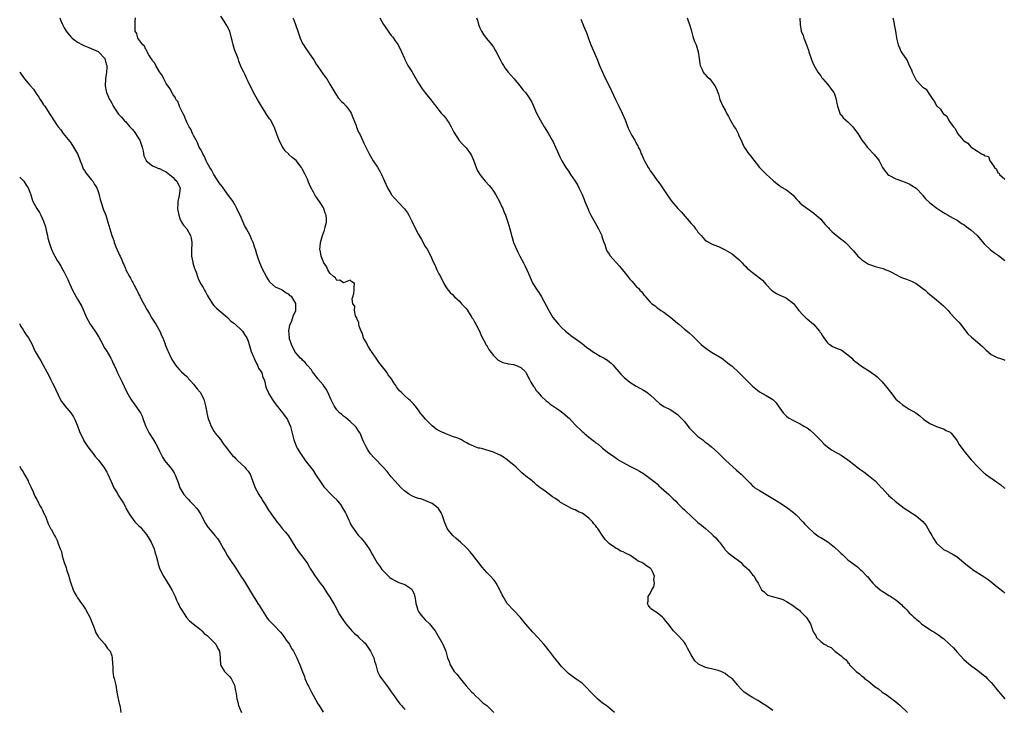
# Model space of a CAD drawing. Units: inches. Extents: x 2610000 to 2613000, y 1509000 to 1512000.
# Drawn here: x 2610000 to 2610289, y 1510114 to 1510316 of the extents above; entities that cross this region are included whole.
import ezdxf

# ---------------------------------------------------------------- set-up
doc = ezdxf.new("R2010")
doc.units = ezdxf.units.IN
doc.header["$MEASUREMENT"] = 0
doc.layers.add('LD26101509_10ft', color=81, linetype='Continuous')

msp = doc.modelspace()

# ---------------------------------------------------------------- linework, layer by layer
at = {"layer": 'LD26101509_10ft'}
for points, elevation in [([(2610011.77, 1510317), (2610012.05, 1510316.05), (2610012.51, 1510315), (2610013, 1510313.99), (2610013.6, 1510313), (2610015, 1510311.4), (2610015.21, 1510311.21), (2610015.41, 1510311), (2610017, 1510309.86), (2610018.45, 1510309), (2610018.82, 1510308.82), (2610020.25, 1510308.25), (2610021, 1510308), (2610021.67, 1510307.67), (2610023, 1510307.1), (2610023.12, 1510307), (2610025, 1510305), (2610025.4, 1510303.4), (2610025.6, 1510303), (2610025.6, 1510302.4), (2610025.48, 1510301), (2610025.17, 1510299), (2610025.09, 1510297), (2610025.39, 1510295.39), (2610025.48, 1510295), (2610025.85, 1510294.15), (2610026.38, 1510293), (2610026.63, 1510292.63), (2610027, 1510291.9), (2610027.33, 1510291.33), (2610027.47, 1510291), (2610028.76, 1510289), (2610029, 1510288.71), (2610029.82, 1510287.82), (2610030.75, 1510286.75), (2610031, 1510286.51), (2610032.34, 1510285), (2610032.63, 1510284.63), (2610033, 1510284.24), (2610033.55, 1510283.55), (2610033.96, 1510283), (2610035, 1510281.45), (2610035.25, 1510281), (2610035.9, 1510279), (2610036.2, 1510277.8), (2610036.45, 1510276.45), (2610037.06, 1510275.06), (2610037.11, 1510275), (2610039, 1510273.5), (2610040.12, 1510273), (2610040.75, 1510272.75), (2610041, 1510272.71), (2610042.1, 1510272.1), (2610043, 1510271.71), (2610043.99, 1510271), (2610045, 1510270.06), (2610045.52, 1510269.52), (2610046.12, 1510269), (2610046.36, 1510268.36), (2610047.04, 1510267), (2610046.76, 1510264.76), (2610046.35, 1510263), (2610046.39, 1510262.39), (2610046.34, 1510261), (2610046.41, 1510260.41), (2610046.67, 1510259), (2610047, 1510258.07), (2610047.48, 1510257), (2610048.04, 1510256.04), (2610049, 1510255), (2610050.13, 1510253), (2610050.26, 1510252.26), (2610050.53, 1510251), (2610050.47, 1510250.47), (2610050.41, 1510249), (2610050.36, 1510248.36), (2610050.39, 1510247), (2610050.79, 1510245.21), (2610050.82, 1510245), (2610051.33, 1510243.33), (2610051.47, 1510243), (2610051.75, 1510242.25), (2610052.14, 1510241), (2610052.38, 1510240.38), (2610053, 1510238.95), (2610053.78, 1510237.78), (2610054.2, 1510237), (2610054.53, 1510236.53), (2610055, 1510235.56), (2610055.3, 1510235), (2610056.61, 1510233), (2610057, 1510232.52), (2610057.72, 1510231.72), (2610058.54, 1510231), (2610059, 1510230.61), (2610061, 1510229.01), (2610061.94, 1510227.94), (2610063, 1510227.21), (2610063.09, 1510227.09), (2610063.23, 1510227), (2610065, 1510225.38), (2610065.38, 1510225), (2610065.96, 1510223.96), (2610066.65, 1510223), (2610067, 1510222.06), (2610067.29, 1510221), (2610067.95, 1510219), (2610068.63, 1510217.37), (2610068.77, 1510217), (2610068.82, 1510216.82), (2610069, 1510216.57), (2610069.45, 1510215.45), (2610069.73, 1510215), (2610070.1, 1510214.1), (2610070.88, 1510213), (2610071, 1510212.69), (2610071.38, 1510211.38), (2610071.6, 1510211), (2610071.89, 1510210.11), (2610072.12, 1510209), (2610072.31, 1510208.31), (2610072.85, 1510207), (2610073, 1510206.72), (2610074.03, 1510205), (2610074.42, 1510204.42), (2610075.28, 1510203.28), (2610077.14, 1510201), (2610077.93, 1510199.93), (2610078.52, 1510199), (2610078.69, 1510198.69), (2610079.42, 1510197), (2610079.76, 1510195.76), (2610079.95, 1510195), (2610080.41, 1510193), (2610080.59, 1510192.59), (2610081.18, 1510191), (2610081.38, 1510190.62), (2610082.36, 1510189), (2610082.66, 1510188.66), (2610083, 1510188.13), (2610083.47, 1510187.47), (2610083.75, 1510187), (2610085.28, 1510185), (2610086.06, 1510184.06), (2610086.83, 1510182.83), (2610087, 1510182.54), (2610088.41, 1510180.41), (2610089, 1510179.57), (2610089.25, 1510179.25), (2610089.48, 1510179), (2610091.38, 1510177), (2610092.21, 1510176.21), (2610093, 1510175.39), (2610093.18, 1510175.18), (2610093.3, 1510175), (2610094.07, 1510174.07), (2610094.85, 1510172.85), (2610095.57, 1510171.57), (2610095.86, 1510171), (2610096.59, 1510169.41), (2610096.83, 1510168.83), (2610097, 1510168.49), (2610097.54, 1510167.54), (2610097.91, 1510167), (2610099, 1510165.47), (2610099.4, 1510165), (2610100.16, 1510164.16), (2610101.12, 1510163), (2610102.71, 1510160.71), (2610103.44, 1510159.44), (2610103.66, 1510159), (2610104.89, 1510156.89), (2610105.73, 1510155.73), (2610106.28, 1510155), (2610107, 1510154.17), (2610108.2, 1510153), (2610108.63, 1510152.63), (2610109, 1510152.34), (2610109.84, 1510151.84), (2610111.19, 1510151.19), (2610111.79, 1510151), (2610113, 1510150.55), (2610114.41, 1510149.59), (2610115, 1510149.22), (2610115.19, 1510149), (2610115.69, 1510147.69), (2610115.92, 1510147), (2610116.1, 1510145.9), (2610116.22, 1510145), (2610116.38, 1510144.38), (2610116.8, 1510143), (2610117, 1510142.66), (2610117.7, 1510141.7), (2610118.25, 1510141), (2610119, 1510140.16), (2610120.19, 1510139), (2610121, 1510138.05), (2610121.85, 1510137), (2610122.3, 1510136.3), (2610124.11, 1510133), (2610124.39, 1510132.39), (2610124.98, 1510131), (2610125.53, 1510129), (2610125.96, 1510127.96), (2610126.27, 1510127), (2610127.51, 1510125), (2610128.21, 1510124.21), (2610129.18, 1510123), (2610131, 1510120.86), (2610132.69, 1510119), (2610133, 1510118.62), (2610133.81, 1510117.81), (2610134.74, 1510117), (2610135, 1510116.72), (2610135.86, 1510115.86), (2610137, 1510115.01), (2610139.07, 1510113)], 7890), ([(2610174.46, 1510113), (2610173, 1510114.24), (2610172.05, 1510115), (2610171.43, 1510115.43), (2610171, 1510115.71), (2610170.31, 1510116.31), (2610169.55, 1510117), (2610169, 1510117.46), (2610167.53, 1510119), (2610166.33, 1510120.33), (2610165, 1510121.59), (2610163.21, 1510122.79), (2610161.8, 1510123.8), (2610161, 1510124.44), (2610160.7, 1510124.7), (2610160.38, 1510125), (2610159, 1510126.52), (2610158.53, 1510127), (2610157.86, 1510127.86), (2610156.93, 1510129), (2610155.43, 1510131), (2610155.23, 1510131.23), (2610155, 1510131.53), (2610154.32, 1510132.32), (2610153.81, 1510133), (2610152.05, 1510135), (2610150.55, 1510136.55), (2610148.44, 1510139), (2610146.86, 1510141), (2610144.92, 1510143), (2610143.06, 1510145), (2610141.82, 1510147), (2610141.53, 1510147.53), (2610140.88, 1510149), (2610139.77, 1510151), (2610139.45, 1510151.45), (2610139, 1510152.03), (2610138.11, 1510153), (2610137, 1510154.14), (2610135.65, 1510155.65), (2610133.06, 1510159.06), (2610132.15, 1510160.15), (2610131.39, 1510161), (2610131, 1510161.41), (2610129.35, 1510163), (2610128.09, 1510164.09), (2610127.09, 1510165), (2610126.09, 1510166.09), (2610125.44, 1510167), (2610125.28, 1510167.28), (2610125, 1510168.03), (2610124.71, 1510168.71), (2610124.46, 1510169.54), (2610123.97, 1510171), (2610123.64, 1510171.63), (2610122.9, 1510172.9), (2610122.81, 1510173), (2610121, 1510174.38), (2610119.18, 1510175.18), (2610119, 1510175.2), (2610117.68, 1510175.68), (2610117, 1510175.81), (2610116.14, 1510176.14), (2610115, 1510176.6), (2610114.38, 1510177), (2610113, 1510178.01), (2610111.92, 1510179), (2610110.02, 1510181), (2610109, 1510182.22), (2610108.38, 1510183), (2610107.78, 1510183.78), (2610106.86, 1510184.86), (2610103.88, 1510187.88), (2610102.96, 1510188.96), (2610102.15, 1510190.15), (2610101.66, 1510191), (2610100.78, 1510192.78), (2610099.84, 1510195), (2610099.53, 1510195.53), (2610098.75, 1510196.75), (2610098.55, 1510197), (2610097, 1510198.44), (2610095.6, 1510199.6), (2610095, 1510200.02), (2610094.47, 1510200.47), (2610093.78, 1510201), (2610093, 1510201.88), (2610092.27, 1510203), (2610091.83, 1510203.83), (2610091.32, 1510205), (2610091, 1510205.63), (2610090.42, 1510207), (2610089.96, 1510207.96), (2610089.15, 1510209), (2610089.09, 1510209.09), (2610089, 1510209.19), (2610087.49, 1510211), (2610087.3, 1510211.3), (2610087, 1510211.62), (2610086.44, 1510212.44), (2610085.93, 1510213), (2610085.6, 1510213.6), (2610084.36, 1510215), (2610083.78, 1510215.78), (2610083, 1510216.46), (2610082.73, 1510216.73), (2610082.39, 1510217), (2610081, 1510218.59), (2610080.72, 1510219), (2610079.71, 1510221), (2610079.1, 1510223), (2610079.11, 1510223.11), (2610078.96, 1510225.04), (2610079.25, 1510226.75), (2610079.35, 1510227), (2610079.7, 1510227.7), (2610080.18, 1510229), (2610080.36, 1510229.64), (2610081, 1510230.92), (2610081.03, 1510231), (2610081.05, 1510233), (2610081, 1510233.1), (2610079.85, 1510235), (2610079.36, 1510235.36), (2610079, 1510235.78), (2610078.14, 1510236.14), (2610077.05, 1510237), (2610076.93, 1510237.07), (2610075, 1510237.84), (2610073.39, 1510239.39), (2610073, 1510239.98), (2610072.45, 1510241), (2610071.19, 1510243.19), (2610070.43, 1510245), (2610070.06, 1510246.06), (2610069.77, 1510247), (2610069.57, 1510247.57), (2610069.18, 1510249), (2610069.12, 1510249.12), (2610068.46, 1510251), (2610067.96, 1510251.96), (2610067.57, 1510253), (2610067, 1510254.13), (2610066.58, 1510255), (2610066, 1510256), (2610065.57, 1510257), (2610064.66, 1510259), (2610064.11, 1510260.11), (2610063.75, 1510261), (2610063, 1510262.33), (2610062.73, 1510262.73), (2610062.58, 1510263), (2610061.91, 1510263.91), (2610061, 1510265.22), (2610059.65, 1510267), (2610059.4, 1510267.4), (2610058.54, 1510268.54), (2610056.91, 1510271), (2610056.28, 1510272.28), (2610055.79, 1510273), (2610055, 1510274.42), (2610054.69, 1510275), (2610054.2, 1510276.2), (2610053.71, 1510277), (2610053.53, 1510277.53), (2610053, 1510278.37), (2610052.69, 1510279), (2610052.21, 1510280.21), (2610051.73, 1510281), (2610051, 1510282.38), (2610050.69, 1510283), (2610050.22, 1510284.22), (2610049.72, 1510285), (2610049, 1510286.37), (2610048.72, 1510287), (2610048.29, 1510288.29), (2610047.89, 1510289), (2610047, 1510290.72), (2610046.87, 1510291), (2610046.37, 1510292.37), (2610045.85, 1510293), (2610045.63, 1510293.63), (2610045, 1510294.33), (2610044.61, 1510295), (2610044.11, 1510296.11), (2610043.43, 1510297), (2610043, 1510297.63), (2610042.31, 1510299), (2610041.89, 1510299.89), (2610041, 1510301.06), (2610039.91, 1510303), (2610039.66, 1510303.66), (2610039, 1510304.31), (2610038.78, 1510304.78), (2610038.62, 1510305), (2610037.88, 1510306.12), (2610037.43, 1510307), (2610037.34, 1510307.34), (2610037, 1510307.66), (2610036.6, 1510308.6), (2610036.12, 1510309), (2610035, 1510310.64), (2610034.69, 1510311), (2610034.36, 1510312.36), (2610033.88, 1510313), (2610033.83, 1510314.17), (2610033.89, 1510315), (2610033.87, 1510315.87), (2610034.02, 1510317)], 7880), ([(2610221, 1510113.53), (2610218.89, 1510115), (2610217.76, 1510115.76), (2610217, 1510116.19), (2610216.52, 1510116.52), (2610215, 1510117.36), (2610214.01, 1510118.01), (2610213, 1510118.63), (2610212.57, 1510119), (2610211.75, 1510119.75), (2610210.8, 1510120.8), (2610210.66, 1510121), (2610209, 1510122.92), (2610208.92, 1510123), (2610207.78, 1510123.78), (2610207, 1510124.44), (2610206.61, 1510124.61), (2610205.82, 1510125), (2610205.22, 1510125.22), (2610205, 1510125.32), (2610204.57, 1510125.43), (2610203, 1510125.76), (2610201.96, 1510126.04), (2610201, 1510126.26), (2610199.18, 1510127.18), (2610198.12, 1510128.12), (2610197, 1510129.87), (2610196.4, 1510131), (2610195.9, 1510131.9), (2610195.32, 1510133), (2610195, 1510133.54), (2610193.37, 1510135.37), (2610193, 1510135.8), (2610192.37, 1510136.37), (2610191.78, 1510137), (2610190.24, 1510139), (2610189.71, 1510139.71), (2610189, 1510140.6), (2610188.81, 1510140.81), (2610188.58, 1510141), (2610187, 1510142.2), (2610185.76, 1510143), (2610185.31, 1510143.31), (2610185, 1510143.67), (2610184.44, 1510144.44), (2610184.19, 1510145), (2610184.35, 1510145.65), (2610184.37, 1510147), (2610185, 1510147.97), (2610185.47, 1510149), (2610186.07, 1510149.93), (2610186.22, 1510151), (2610186.08, 1510152.08), (2610186.2, 1510153), (2610185.61, 1510154.39), (2610185.31, 1510155), (2610185, 1510155.33), (2610183.95, 1510155.95), (2610183, 1510156.73), (2610182.79, 1510156.79), (2610182.53, 1510157), (2610181.46, 1510157.46), (2610181, 1510157.82), (2610179, 1510159.15), (2610177.76, 1510159.76), (2610177, 1510160.17), (2610176.4, 1510160.4), (2610175.25, 1510161), (2610175, 1510161.11), (2610174.56, 1510161.44), (2610173, 1510162.5), (2610172.55, 1510163), (2610171.78, 1510163.78), (2610170.93, 1510165.07), (2610169.58, 1510167), (2610169.33, 1510167.33), (2610169, 1510167.79), (2610168.42, 1510168.42), (2610168.06, 1510169), (2610167, 1510170.04), (2610165.73, 1510171), (2610165, 1510171.49), (2610163.93, 1510171.93), (2610163, 1510172.45), (2610162.57, 1510172.57), (2610161.73, 1510173), (2610161, 1510173.34), (2610160.16, 1510173.84), (2610158.66, 1510174.66), (2610158.25, 1510175), (2610157, 1510175.89), (2610156.28, 1510176.28), (2610155.42, 1510177), (2610153.76, 1510178.24), (2610153, 1510178.77), (2610152.74, 1510179), (2610151.73, 1510179.73), (2610151, 1510180.41), (2610150.67, 1510180.67), (2610150.32, 1510181), (2610149.55, 1510181.55), (2610149, 1510181.97), (2610147.35, 1510183.35), (2610147, 1510183.67), (2610145.64, 1510185), (2610145, 1510185.58), (2610143.12, 1510187.12), (2610143, 1510187.18), (2610141.95, 1510187.95), (2610141, 1510188.52), (2610140.69, 1510188.69), (2610139, 1510189.46), (2610135.52, 1510190.48), (2610135, 1510190.59), (2610134.62, 1510190.62), (2610133.18, 1510191.18), (2610133, 1510191.29), (2610131.73, 1510191.73), (2610131, 1510192.3), (2610130.48, 1510192.48), (2610129.66, 1510193), (2610129, 1510193.31), (2610128.5, 1510193.51), (2610127, 1510194.02), (2610125, 1510194.79), (2610124.59, 1510195), (2610123.48, 1510195.48), (2610122.22, 1510196.22), (2610121, 1510197.2), (2610119.08, 1510199.08), (2610118.16, 1510200.16), (2610117.52, 1510201), (2610117, 1510201.79), (2610116.07, 1510203), (2610115.57, 1510203.57), (2610114.57, 1510204.57), (2610114.1, 1510205), (2610113, 1510205.92), (2610111.9, 1510207), (2610111.44, 1510207.44), (2610110.58, 1510208.58), (2610110.34, 1510209), (2610109.76, 1510209.76), (2610109.05, 1510211), (2610108.14, 1510212.14), (2610107.58, 1510213), (2610106.06, 1510215), (2610105.59, 1510215.59), (2610105, 1510216.43), (2610104.75, 1510216.75), (2610104.6, 1510217), (2610103.19, 1510219), (2610103.13, 1510219.13), (2610103, 1510219.31), (2610102.36, 1510220.36), (2610101.94, 1510221), (2610101.69, 1510221.69), (2610101, 1510222.78), (2610100.89, 1510223), (2610100.45, 1510224.45), (2610100.15, 1510225), (2610099.57, 1510226.43), (2610099.48, 1510227), (2610099.52, 1510227.52), (2610099, 1510228.39), (2610098.89, 1510228.89), (2610098.8, 1510229), (2610098.56, 1510229.44), (2610098.26, 1510231), (2610098.28, 1510232.28), (2610097.78, 1510233), (2610097.58, 1510234.42), (2610097.69, 1510235), (2610098, 1510236), (2610098.14, 1510237), (2610098.12, 1510237.88), (2610098.19, 1510239), (2610097.46, 1510239.46), (2610097, 1510239.95), (2610095, 1510239.17), (2610093.9, 1510239.9), (2610093, 1510239.88), (2610092.65, 1510240.65), (2610092.02, 1510241), (2610091, 1510242.01), (2610090.39, 1510243), (2610089.98, 1510243.98), (2610089.21, 1510245), (2610089, 1510245.47), (2610088.43, 1510247), (2610088.23, 1510248.23), (2610088.05, 1510249), (2610088.15, 1510249.85), (2610088.23, 1510251), (2610088.81, 1510253), (2610089.42, 1510254.58), (2610089.52, 1510255), (2610089.62, 1510255.62), (2610089.99, 1510257), (2610090.04, 1510257.96), (2610089.93, 1510259), (2610089.64, 1510259.64), (2610089.24, 1510261), (2610089, 1510261.39), (2610087.94, 1510263), (2610087.52, 1510263.52), (2610087, 1510264.36), (2610086.73, 1510264.73), (2610086.61, 1510265), (2610086.24, 1510265.76), (2610085.35, 1510267.35), (2610084.74, 1510268.74), (2610084.66, 1510269), (2610084.4, 1510269.6), (2610083.76, 1510271), (2610083, 1510272.42), (2610082.66, 1510273), (2610081.07, 1510275.07), (2610079.98, 1510275.98), (2610079, 1510276.87), (2610078.92, 1510276.92), (2610077.91, 1510277.91), (2610077.08, 1510279.08), (2610076.4, 1510280.4), (2610076.11, 1510281), (2610075.54, 1510282.46), (2610074.73, 1510284.73), (2610074.62, 1510285), (2610073.56, 1510287), (2610073.32, 1510287.32), (2610072.52, 1510288.52), (2610072.24, 1510289), (2610070.95, 1510291), (2610069.74, 1510293), (2610069, 1510294.31), (2610067.61, 1510297), (2610067, 1510298.24), (2610066.65, 1510299), (2610066.18, 1510300.18), (2610065.74, 1510301), (2610065, 1510302.47), (2610064.28, 1510304.28), (2610064.07, 1510305), (2610063, 1510307.7), (2610062.61, 1510309), (2610062.34, 1510310.34), (2610062.18, 1510311), (2610061.64, 1510313), (2610061, 1510314.32), (2610060.61, 1510315), (2610059.95, 1510315.95), (2610059, 1510317.46)], 7870), ([(2610080.13, 1510317), (2610080.39, 1510316.39), (2610080.93, 1510315), (2610081, 1510314.75), (2610081.61, 1510313), (2610082.26, 1510311), (2610083, 1510309.39), (2610083.22, 1510309), (2610083.94, 1510307.94), (2610084.62, 1510307), (2610085, 1510306.42), (2610086.03, 1510305), (2610086.41, 1510304.41), (2610087, 1510303.35), (2610087.23, 1510303), (2610089, 1510300.44), (2610089.63, 1510299.63), (2610090.06, 1510299), (2610091, 1510297.48), (2610092.44, 1510295), (2610093.48, 1510293.48), (2610094.43, 1510292.43), (2610095, 1510291.86), (2610095.8, 1510291), (2610097, 1510289.41), (2610097.21, 1510289), (2610097.74, 1510287.74), (2610098.68, 1510285.32), (2610098.85, 1510284.85), (2610099.42, 1510283.42), (2610099.65, 1510283), (2610100.3, 1510281.7), (2610101, 1510280.17), (2610102.03, 1510278.03), (2610102.49, 1510277), (2610103.7, 1510275), (2610105, 1510273.12), (2610105.76, 1510271.76), (2610106.17, 1510271), (2610107.07, 1510269), (2610107.94, 1510267), (2610109, 1510265.16), (2610109.1, 1510265), (2610110, 1510264), (2610112.92, 1510260.92), (2610113.73, 1510259.73), (2610114.14, 1510259), (2610115, 1510257.21), (2610115.74, 1510255.74), (2610117, 1510253.36), (2610117.87, 1510251.87), (2610119, 1510249.84), (2610119.51, 1510249), (2610120.59, 1510247), (2610121, 1510246.03), (2610121.95, 1510243.95), (2610122.4, 1510243), (2610123, 1510241.79), (2610123.45, 1510241), (2610124.44, 1510239), (2610125, 1510237.96), (2610125.37, 1510237.37), (2610125.67, 1510237), (2610126.32, 1510236.32), (2610127, 1510235.72), (2610127.59, 1510235), (2610129, 1510233.79), (2610129.66, 1510233), (2610130.33, 1510232.33), (2610131, 1510231.58), (2610131.25, 1510231.25), (2610132.69, 1510229), (2610132.79, 1510228.79), (2610133, 1510228.45), (2610133.52, 1510227.52), (2610133.87, 1510227), (2610134.94, 1510225), (2610135.49, 1510223.49), (2610136.63, 1510221.37), (2610136.8, 1510221), (2610136.87, 1510220.87), (2610137, 1510220.7), (2610137.62, 1510219.62), (2610139, 1510217.82), (2610139.79, 1510217), (2610140.41, 1510216.41), (2610141.72, 1510215.72), (2610143, 1510215.45), (2610143.33, 1510215.33), (2610145, 1510215.13), (2610145.09, 1510215.09), (2610145.42, 1510215), (2610147, 1510214.3), (2610148.36, 1510213), (2610148.58, 1510212.58), (2610149, 1510211.97), (2610149.28, 1510211.28), (2610149.46, 1510211), (2610149.95, 1510209.95), (2610150.73, 1510208.73), (2610151, 1510208.39), (2610151.55, 1510207.55), (2610152, 1510207), (2610153, 1510205.91), (2610154.45, 1510204.45), (2610155, 1510204.11), (2610155.57, 1510203.57), (2610158.13, 1510201.87), (2610159, 1510201.26), (2610159.35, 1510201), (2610161.32, 1510199.32), (2610163, 1510197.43), (2610165, 1510195.47), (2610165.28, 1510195.28), (2610165.57, 1510195), (2610167, 1510193.81), (2610168.6, 1510192.6), (2610169, 1510192.18), (2610169.73, 1510191.73), (2610170.8, 1510190.8), (2610171, 1510190.57), (2610172.87, 1510189.13), (2610174.23, 1510188.23), (2610175, 1510187.64), (2610175.39, 1510187.39), (2610175.96, 1510187), (2610177, 1510186.36), (2610179, 1510185.3), (2610179.63, 1510185), (2610180.58, 1510184.58), (2610181, 1510184.37), (2610181.84, 1510183.84), (2610183, 1510183.16), (2610185, 1510181.71), (2610186.5, 1510180.5), (2610187, 1510180.08), (2610187.54, 1510179.54), (2610188.16, 1510179), (2610189, 1510178.23), (2610190.4, 1510177), (2610191.71, 1510175.71), (2610192.5, 1510175), (2610193, 1510174.46), (2610194.46, 1510173), (2610195, 1510172.51), (2610195.76, 1510171.76), (2610196.6, 1510171), (2610197, 1510170.67), (2610198.74, 1510169), (2610199, 1510168.81), (2610200.01, 1510168.01), (2610201.16, 1510167), (2610203, 1510165.48), (2610203.49, 1510165), (2610204.27, 1510164.27), (2610205, 1510163.3), (2610205.15, 1510163.15), (2610205.27, 1510163), (2610206.8, 1510161), (2610206.87, 1510160.87), (2610207, 1510160.7), (2610207.84, 1510159.84), (2610209, 1510158.95), (2610211.66, 1510157), (2610212.29, 1510156.29), (2610213, 1510155.67), (2610213.35, 1510155.35), (2610213.85, 1510155), (2610215, 1510153.42), (2610215.49, 1510153), (2610215.92, 1510151.92), (2610216.63, 1510151), (2610217, 1510150.2), (2610217.63, 1510149), (2610218.44, 1510148.44), (2610219, 1510147.8), (2610219.44, 1510147.44), (2610220.73, 1510147), (2610223, 1510146.48), (2610223.86, 1510146.14), (2610225, 1510145.58), (2610225.93, 1510145), (2610226.56, 1510144.56), (2610227, 1510144.32), (2610227.72, 1510143.72), (2610228.76, 1510143), (2610229, 1510142.78), (2610229.86, 1510141.86), (2610230.74, 1510141), (2610231, 1510140.55), (2610231.59, 1510139.6), (2610232.03, 1510139), (2610232.49, 1510137.51), (2610232.68, 1510137), (2610232.82, 1510136.82), (2610233, 1510136.38), (2610233.55, 1510135.55), (2610233.78, 1510135), (2610235, 1510133.86), (2610236.05, 1510133), (2610236.73, 1510132.73), (2610237, 1510132.42), (2610238.08, 1510132.08), (2610239, 1510131.08), (2610239.05, 1510131.05), (2610239.1, 1510131), (2610241, 1510129.67), (2610241.58, 1510129), (2610242.46, 1510128.46), (2610243, 1510127.63), (2610243.33, 1510127.33), (2610243.48, 1510127), (2610245, 1510125.43), (2610245.24, 1510125.24), (2610245.4, 1510125), (2610246.37, 1510124.37), (2610247, 1510123.75), (2610247.48, 1510123.48), (2610247.88, 1510123), (2610249, 1510122.19), (2610250.42, 1510121), (2610251, 1510120.56), (2610251.95, 1510119.95), (2610253.07, 1510119), (2610254.25, 1510118.25), (2610255, 1510117.73), (2610257, 1510116.13), (2610257.64, 1510115.64), (2610258.27, 1510115), (2610260.46, 1510113)], 7860), ([(2610105.64, 1510317), (2610106.78, 1510315), (2610107, 1510314.64), (2610108.45, 1510312.45), (2610109, 1510311.8), (2610109.35, 1510311.35), (2610109.68, 1510311), (2610110.2, 1510310.2), (2610111.07, 1510309), (2610111.98, 1510307), (2610112.85, 1510305), (2610113, 1510304.73), (2610113.58, 1510303.58), (2610113.9, 1510303), (2610115, 1510301.2), (2610115.82, 1510299.82), (2610117, 1510297.76), (2610118.12, 1510296.12), (2610119, 1510294.91), (2610120.75, 1510292.75), (2610121, 1510292.37), (2610121.61, 1510291.61), (2610122.04, 1510291), (2610123, 1510289.89), (2610123.68, 1510289), (2610124.32, 1510288.32), (2610125, 1510287.46), (2610125.19, 1510287.19), (2610125.3, 1510287), (2610125.99, 1510285.99), (2610126.54, 1510285), (2610127.41, 1510283.41), (2610128.96, 1510280.96), (2610129.9, 1510279.9), (2610130.78, 1510279), (2610131, 1510278.74), (2610132.27, 1510277), (2610132.52, 1510276.52), (2610133.14, 1510275.14), (2610133.92, 1510273), (2610134.25, 1510272.25), (2610134.97, 1510271), (2610136.58, 1510269), (2610137.71, 1510267.71), (2610138.28, 1510267), (2610139, 1510266.05), (2610139.69, 1510265), (2610140.78, 1510263), (2610141.46, 1510261.46), (2610141.71, 1510261), (2610142.06, 1510260.06), (2610142.53, 1510259), (2610143, 1510257.59), (2610143.21, 1510257), (2610143.79, 1510255), (2610144.06, 1510253.94), (2610144.32, 1510253), (2610144.49, 1510252.49), (2610144.91, 1510251), (2610145.71, 1510249), (2610146.15, 1510248.15), (2610146.72, 1510247), (2610147.82, 1510245), (2610148.19, 1510244.19), (2610148.79, 1510243), (2610149.63, 1510241), (2610150.06, 1510240.06), (2610150.59, 1510239), (2610151.81, 1510237), (2610152.29, 1510236.29), (2610153.04, 1510235.04), (2610154.46, 1510232.46), (2610155.19, 1510231), (2610156.44, 1510229), (2610157, 1510228.26), (2610158.05, 1510227), (2610159, 1510226.05), (2610160.12, 1510225), (2610160.6, 1510224.6), (2610161, 1510224.31), (2610161.73, 1510223.73), (2610163, 1510222.81), (2610165, 1510221.3), (2610166.27, 1510220.27), (2610167, 1510219.77), (2610167.43, 1510219.43), (2610168.05, 1510219), (2610169, 1510218.39), (2610170.34, 1510217.66), (2610171.48, 1510217), (2610172.41, 1510216.41), (2610173, 1510215.99), (2610173.56, 1510215.56), (2610174.11, 1510215), (2610174.51, 1510214.51), (2610175.81, 1510213), (2610176.32, 1510212.32), (2610177, 1510211.63), (2610177.33, 1510211.33), (2610179, 1510209.99), (2610180.82, 1510208.82), (2610182.1, 1510208.1), (2610183, 1510207.66), (2610184.02, 1510207), (2610185, 1510206.3), (2610186.37, 1510205), (2610186.67, 1510204.67), (2610187.71, 1510203.71), (2610189, 1510202.83), (2610191, 1510201.84), (2610192.33, 1510201), (2610193, 1510200.52), (2610195, 1510198.41), (2610196.13, 1510197), (2610196.51, 1510196.5), (2610197.47, 1510195.47), (2610199, 1510194), (2610200.39, 1510193), (2610201, 1510192.48), (2610201.89, 1510191.89), (2610203, 1510191), (2610205, 1510189.15), (2610206.06, 1510188.06), (2610207.15, 1510187), (2610210.2, 1510184.2), (2610211, 1510183.54), (2610211.62, 1510183), (2610214.32, 1510180.32), (2610215, 1510179.58), (2610215.31, 1510179.31), (2610215.69, 1510179), (2610217, 1510178.13), (2610219, 1510177), (2610221, 1510175.83), (2610221.49, 1510175.49), (2610222.7, 1510174.7), (2610223, 1510174.53), (2610225, 1510173.28), (2610227, 1510171.75), (2610227.82, 1510171), (2610229.78, 1510169), (2610230.33, 1510168.33), (2610231.29, 1510167.29), (2610233, 1510165.7), (2610234.58, 1510164.58), (2610235, 1510164.36), (2610237.05, 1510163.05), (2610239, 1510161.53), (2610240.32, 1510160.32), (2610241, 1510159.66), (2610241.36, 1510159.36), (2610243, 1510157.86), (2610244.07, 1510157), (2610245.76, 1510155.76), (2610246.62, 1510155), (2610247, 1510154.68), (2610248.58, 1510153), (2610248.78, 1510152.78), (2610249, 1510152.48), (2610249.69, 1510151.69), (2610250.26, 1510151), (2610251, 1510150.23), (2610252.49, 1510149), (2610253, 1510148.64), (2610254.04, 1510148.04), (2610255, 1510147.38), (2610255.24, 1510147.24), (2610255.57, 1510147), (2610257, 1510146.05), (2610258.29, 1510145), (2610258.67, 1510144.67), (2610259, 1510144.29), (2610259.68, 1510143.68), (2610260.35, 1510143), (2610261, 1510142.24), (2610261.65, 1510141.65), (2610262.3, 1510141), (2610262.68, 1510140.68), (2610263, 1510140.37), (2610263.76, 1510139.76), (2610264.61, 1510139), (2610267, 1510137.4), (2610267.56, 1510137), (2610268.47, 1510136.47), (2610269.69, 1510135.69), (2610270.57, 1510135), (2610271, 1510134.69), (2610272.93, 1510132.93), (2610273.94, 1510131.94), (2610275, 1510130.72), (2610277, 1510128.58), (2610277.82, 1510127.82), (2610278.91, 1510126.91), (2610281.47, 1510125), (2610282.3, 1510124.3), (2610283.42, 1510123.42), (2610283.87, 1510123), (2610285, 1510121.8), (2610285.69, 1510121), (2610286.25, 1510120.25), (2610287.16, 1510119.16), (2610289, 1510117.04)], 7850), ([(2610134.03, 1510317), (2610134.27, 1510316.27), (2610134.6, 1510315), (2610135, 1510314), (2610135.49, 1510313), (2610136.08, 1510312.09), (2610136.86, 1510311), (2610138.48, 1510309), (2610138.73, 1510308.72), (2610139, 1510308.32), (2610139.51, 1510307.51), (2610139.76, 1510307), (2610141, 1510304.72), (2610141.57, 1510303.57), (2610141.89, 1510303), (2610142.31, 1510302.31), (2610143.28, 1510301), (2610145.03, 1510299), (2610146.74, 1510297), (2610147.74, 1510295.74), (2610148.37, 1510295), (2610149.48, 1510293.48), (2610149.78, 1510293), (2610150.22, 1510292.22), (2610150.84, 1510290.84), (2610151.63, 1510289), (2610152.69, 1510287), (2610153.89, 1510285), (2610155, 1510283.09), (2610156.24, 1510281), (2610156.5, 1510280.5), (2610157.23, 1510279), (2610157.75, 1510277.75), (2610158.37, 1510276.37), (2610159.01, 1510275.01), (2610160.25, 1510273), (2610161, 1510271.89), (2610161.63, 1510271), (2610162.98, 1510268.98), (2610163.75, 1510267.75), (2610164.08, 1510267), (2610165, 1510265.09), (2610165.62, 1510263.62), (2610165.84, 1510263), (2610166.75, 1510260.75), (2610167, 1510260.2), (2610167.6, 1510259), (2610168.8, 1510256.8), (2610169.85, 1510255), (2610170.57, 1510253.43), (2610170.75, 1510253), (2610170.8, 1510252.8), (2610171, 1510252.16), (2610171.26, 1510251.26), (2610171.62, 1510250.38), (2610172.06, 1510249), (2610172.37, 1510248.37), (2610173, 1510247.48), (2610173.18, 1510247.18), (2610174.09, 1510246.09), (2610175, 1510245.14), (2610176, 1510244), (2610178.41, 1510241), (2610179, 1510240.22), (2610179.61, 1510239.61), (2610180.16, 1510239), (2610181, 1510238), (2610181.54, 1510237.54), (2610181.97, 1510237), (2610182.52, 1510236.52), (2610183, 1510235.76), (2610183.38, 1510235.38), (2610183.62, 1510235), (2610185, 1510233.46), (2610185.45, 1510233), (2610186.39, 1510232.39), (2610187, 1510231.83), (2610187.48, 1510231.48), (2610188.08, 1510231), (2610189, 1510230.5), (2610189.87, 1510229.87), (2610191, 1510229), (2610193, 1510227.27), (2610193.34, 1510227), (2610195, 1510225.58), (2610195.79, 1510225), (2610196.43, 1510224.43), (2610197.47, 1510223.47), (2610198.46, 1510222.46), (2610199.97, 1510221), (2610200.53, 1510220.53), (2610201.67, 1510219.67), (2610203, 1510218.8), (2610205.99, 1510217), (2610207, 1510216.28), (2610207.7, 1510215.7), (2610209, 1510214.68), (2610211, 1510212.83), (2610215, 1510208.82), (2610216.01, 1510208.01), (2610217, 1510207.14), (2610219, 1510206.04), (2610220.91, 1510204.91), (2610221.95, 1510203.95), (2610222.55, 1510203), (2610224.01, 1510201), (2610225, 1510199.96), (2610225.55, 1510199.55), (2610227, 1510198.68), (2610229, 1510197.73), (2610230.27, 1510197), (2610231, 1510196.55), (2610231.87, 1510195.87), (2610233, 1510194.95), (2610235, 1510192.86), (2610235.92, 1510191.92), (2610237, 1510190.97), (2610238.15, 1510190.15), (2610239, 1510189.66), (2610241, 1510188.53), (2610243, 1510187.17), (2610245, 1510185.56), (2610245.67, 1510185), (2610246.43, 1510184.43), (2610247.63, 1510183.63), (2610249, 1510182.59), (2610250.93, 1510181), (2610251.97, 1510179.97), (2610252.86, 1510179), (2610253, 1510178.83), (2610254.66, 1510177), (2610255, 1510176.65), (2610255.88, 1510175.88), (2610256.83, 1510175), (2610259.44, 1510173), (2610261.64, 1510171.64), (2610262.54, 1510171), (2610263, 1510170.74), (2610265, 1510169.09), (2610265.93, 1510167.93), (2610266.46, 1510167), (2610267, 1510165.97), (2610267.6, 1510165), (2610268.1, 1510164.1), (2610269, 1510162.66), (2610270.84, 1510161), (2610271, 1510160.88), (2610272.28, 1510160.28), (2610273, 1510159.89), (2610273.57, 1510159.57), (2610275, 1510158.68), (2610277, 1510157.04), (2610278.11, 1510156.11), (2610279.24, 1510155.24), (2610279.56, 1510155), (2610283, 1510152.84), (2610284.08, 1510152.08), (2610285.52, 1510151), (2610286.32, 1510150.32), (2610287.96, 1510149), (2610288.51, 1510148.51), (2610289, 1510148.06)], 7840), ([(2610164.6, 1510316.6), (2610165, 1510315.59), (2610165.18, 1510315.18), (2610165.4, 1510314.6), (2610166.39, 1510312.39), (2610167, 1510310.55), (2610167.59, 1510309), (2610169.29, 1510305), (2610170.09, 1510303), (2610170.96, 1510300.96), (2610171.6, 1510299.6), (2610173, 1510296.83), (2610174.21, 1510294.21), (2610174.78, 1510293), (2610175.8, 1510291), (2610176.78, 1510289), (2610177.63, 1510287), (2610178.55, 1510284.55), (2610179.17, 1510283.17), (2610179.59, 1510282.41), (2610180.42, 1510281), (2610180.65, 1510280.65), (2610181, 1510279.96), (2610181.35, 1510279.35), (2610181.49, 1510279), (2610182, 1510278), (2610182.37, 1510277), (2610182.58, 1510276.58), (2610183, 1510275.59), (2610183.2, 1510275.2), (2610183.28, 1510275), (2610184.41, 1510273), (2610184.65, 1510272.65), (2610185, 1510272.08), (2610185.47, 1510271.47), (2610187, 1510269.24), (2610187.19, 1510269), (2610187.96, 1510267.96), (2610188.62, 1510267), (2610189.93, 1510265), (2610190.39, 1510264.39), (2610191.32, 1510263), (2610193.07, 1510261), (2610194.03, 1510260.03), (2610197, 1510256.56), (2610197.76, 1510255.76), (2610198.31, 1510255), (2610198.62, 1510254.62), (2610199, 1510254.07), (2610199.93, 1510253), (2610200.41, 1510252.41), (2610201, 1510251.78), (2610201.44, 1510251.44), (2610203, 1510250.58), (2610203.65, 1510250.35), (2610205, 1510249.79), (2610207, 1510248.87), (2610209, 1510247.65), (2610209.81, 1510247), (2610211, 1510245.98), (2610211.96, 1510245), (2610212.45, 1510244.45), (2610213, 1510243.96), (2610213.46, 1510243.46), (2610214.02, 1510243), (2610215, 1510242.16), (2610216.57, 1510241), (2610217, 1510240.65), (2610217.89, 1510239.89), (2610219, 1510238.65), (2610220.59, 1510237), (2610220.81, 1510236.81), (2610221, 1510236.67), (2610222.04, 1510236.04), (2610223, 1510235.54), (2610224.19, 1510235), (2610225, 1510234.6), (2610227, 1510233.05), (2610227.87, 1510231.87), (2610228.58, 1510231), (2610229.71, 1510229.71), (2610230.76, 1510228.76), (2610231, 1510228.58), (2610232.91, 1510227), (2610233, 1510226.91), (2610234.63, 1510225), (2610234.77, 1510224.77), (2610235, 1510224.43), (2610235.54, 1510223.54), (2610235.92, 1510223), (2610237, 1510221.55), (2610237.27, 1510221.27), (2610237.7, 1510221), (2610238.45, 1510220.45), (2610239.84, 1510219.84), (2610241, 1510219.43), (2610241.28, 1510219.28), (2610243, 1510218.02), (2610244.14, 1510217), (2610244.55, 1510216.55), (2610245, 1510216.17), (2610245.66, 1510215.66), (2610246.6, 1510215), (2610247, 1510214.68), (2610249.6, 1510213), (2610250.43, 1510212.43), (2610251, 1510212), (2610251.54, 1510211.54), (2610253, 1510210.08), (2610254.38, 1510208.38), (2610255.45, 1510207), (2610257.06, 1510205), (2610258.08, 1510204.08), (2610259, 1510203.33), (2610259.5, 1510203), (2610261, 1510202.08), (2610262.95, 1510200.95), (2610264.07, 1510200.07), (2610265.16, 1510199.16), (2610267, 1510197.89), (2610269, 1510196.95), (2610270.45, 1510196.45), (2610271, 1510196.28), (2610271.83, 1510195.83), (2610273, 1510195.25), (2610273.29, 1510195), (2610274.84, 1510193), (2610275, 1510192.76), (2610275.63, 1510191.63), (2610276.09, 1510191), (2610277.35, 1510189.35), (2610278.25, 1510188.25), (2610279.18, 1510187.18), (2610279.32, 1510187), (2610281.17, 1510185), (2610282.12, 1510184.12), (2610283, 1510183.28), (2610283.17, 1510183.17), (2610283.36, 1510183), (2610285, 1510181.76), (2610285.5, 1510181.5), (2610286.16, 1510181), (2610286.66, 1510180.66), (2610287, 1510180.4), (2610287.84, 1510179.84), (2610288.82, 1510179), (2610289, 1510178.86)], 7830), ([(2610195.78, 1510317), (2610196.09, 1510316.09), (2610196.53, 1510315), (2610197, 1510313.45), (2610197.52, 1510311.52), (2610198.02, 1510310.02), (2610198.42, 1510309), (2610199.05, 1510307), (2610199.37, 1510305), (2610199.52, 1510303.52), (2610199.65, 1510303), (2610200.25, 1510301.75), (2610200.49, 1510301), (2610200.68, 1510300.68), (2610201, 1510300.39), (2610201.66, 1510299.66), (2610202.45, 1510299), (2610203, 1510298.38), (2610203.96, 1510297), (2610204.29, 1510296.29), (2610204.82, 1510295), (2610205, 1510294.5), (2610205.44, 1510293), (2610206.3, 1510291), (2610207, 1510289.86), (2610207.41, 1510289), (2610207.98, 1510287.98), (2610208.45, 1510287), (2610209.64, 1510285), (2610210.19, 1510284.19), (2610210.74, 1510283), (2610211, 1510282.35), (2610211.64, 1510281), (2610212.02, 1510280.02), (2610212.58, 1510279), (2610213, 1510278.29), (2610213.55, 1510277.55), (2610214.45, 1510276.45), (2610217, 1510272.97), (2610219, 1510271.02), (2610221.14, 1510269.14), (2610222.23, 1510268.23), (2610223, 1510267.65), (2610223.35, 1510267.35), (2610225, 1510266.47), (2610226.89, 1510264.89), (2610227.81, 1510263.81), (2610228.54, 1510263), (2610229, 1510262.58), (2610229.86, 1510261.86), (2610233, 1510259.64), (2610233.71, 1510259), (2610235, 1510257.8), (2610235.71, 1510257), (2610236.29, 1510256.29), (2610237.25, 1510255.25), (2610237.51, 1510255), (2610238.23, 1510254.23), (2610239, 1510253.52), (2610240.43, 1510252.43), (2610241, 1510251.97), (2610241.59, 1510251.59), (2610242.26, 1510251), (2610243, 1510250.32), (2610244.18, 1510249), (2610244.59, 1510248.59), (2610245, 1510248.07), (2610245.51, 1510247.51), (2610245.94, 1510247), (2610246.5, 1510246.5), (2610247, 1510246.02), (2610248.4, 1510245), (2610249, 1510244.64), (2610250.21, 1510244.21), (2610251, 1510243.95), (2610251.78, 1510243.78), (2610253.37, 1510243.37), (2610254.14, 1510243), (2610255, 1510242.67), (2610255.76, 1510242.24), (2610257, 1510241.57), (2610258.13, 1510241), (2610258.74, 1510240.74), (2610260.21, 1510240.21), (2610261.63, 1510239.63), (2610262.97, 1510238.97), (2610265, 1510237.53), (2610265.65, 1510237), (2610266.34, 1510236.34), (2610267, 1510235.77), (2610267.39, 1510235.39), (2610267.92, 1510235), (2610269, 1510234.13), (2610270.36, 1510233), (2610271, 1510232.44), (2610272.38, 1510231), (2610273, 1510230.28), (2610274.57, 1510228.57), (2610275.57, 1510227.57), (2610276.05, 1510227), (2610277.61, 1510225), (2610278.19, 1510224.19), (2610279.2, 1510223.2), (2610281, 1510221.74), (2610281.82, 1510221), (2610282.42, 1510220.42), (2610283.46, 1510219.46), (2610285, 1510218.14), (2610287, 1510217.13), (2610287.49, 1510217), (2610288.61, 1510216.61), (2610289, 1510216.44)], 7820), ([(2610228.88, 1510316.88), (2610228.93, 1510315), (2610229.28, 1510313), (2610229.82, 1510311.82), (2610230.01, 1510311), (2610230.35, 1510310.35), (2610230.81, 1510309), (2610231.42, 1510307.42), (2610231.55, 1510307), (2610232.42, 1510304.42), (2610233.02, 1510303.02), (2610234.18, 1510301), (2610234.5, 1510300.5), (2610235, 1510299.9), (2610235.37, 1510299.37), (2610235.65, 1510299), (2610237, 1510297.45), (2610237.36, 1510297), (2610238.06, 1510296.06), (2610238.83, 1510295), (2610239, 1510294.62), (2610239.58, 1510293), (2610239.76, 1510291.76), (2610239.95, 1510291), (2610240.46, 1510289.54), (2610240.57, 1510289), (2610240.71, 1510288.71), (2610241, 1510288.44), (2610241.63, 1510287.63), (2610243, 1510286.45), (2610244.44, 1510285), (2610245.52, 1510283.52), (2610245.86, 1510283), (2610247.11, 1510281), (2610247.93, 1510279.93), (2610248.61, 1510279), (2610249, 1510278.57), (2610250.53, 1510277), (2610250.75, 1510276.75), (2610251, 1510276.4), (2610251.64, 1510275.64), (2610252.14, 1510275), (2610253, 1510273.25), (2610253.15, 1510273), (2610253.91, 1510271.91), (2610254.72, 1510271), (2610255, 1510270.78), (2610257, 1510269.7), (2610258.99, 1510268.99), (2610261, 1510268.26), (2610261.72, 1510267.72), (2610263, 1510266.92), (2610264.82, 1510265), (2610265, 1510264.8), (2610265.79, 1510263.79), (2610267, 1510262.65), (2610269.07, 1510261.07), (2610270.26, 1510260.26), (2610271, 1510259.81), (2610271.47, 1510259.47), (2610272.35, 1510259), (2610273, 1510258.61), (2610273.82, 1510258.18), (2610275, 1510257.52), (2610275.81, 1510257), (2610276.51, 1510256.51), (2610277, 1510256.25), (2610277.68, 1510255.68), (2610279, 1510254.74), (2610280.9, 1510253), (2610283, 1510250.64), (2610284.85, 1510248.85), (2610285.99, 1510247.99), (2610287.15, 1510247.15), (2610289, 1510245.71)], 7810), ([(2610256.12, 1510317), (2610256.32, 1510316.32), (2610256.53, 1510315), (2610256.9, 1510313), (2610257, 1510312.33), (2610257.23, 1510311.23), (2610257.27, 1510311), (2610257.75, 1510309), (2610258.11, 1510308.11), (2610258.59, 1510307), (2610259, 1510306.38), (2610259.96, 1510305), (2610260.4, 1510304.4), (2610261, 1510302.92), (2610261.66, 1510301.66), (2610261.85, 1510301), (2610262.22, 1510300.22), (2610262.77, 1510299), (2610263, 1510298.69), (2610264.53, 1510297), (2610264.8, 1510296.8), (2610265, 1510296.58), (2610265.98, 1510295.98), (2610266.51, 1510295), (2610267.93, 1510293), (2610268.43, 1510292.43), (2610269, 1510291.15), (2610269.09, 1510291.09), (2610269.12, 1510291), (2610270.18, 1510290.18), (2610270.81, 1510289), (2610270.9, 1510288.9), (2610271, 1510288.73), (2610272.04, 1510288.04), (2610272.51, 1510287), (2610273, 1510286.18), (2610273.92, 1510285), (2610274.43, 1510284.43), (2610275, 1510283.21), (2610275.13, 1510283.13), (2610275.16, 1510283), (2610275.78, 1510282.22), (2610276.82, 1510281), (2610277, 1510280.83), (2610278.19, 1510280.19), (2610279, 1510279.07), (2610279.07, 1510279.07), (2610279.1, 1510279), (2610281, 1510277.83), (2610282.21, 1510277), (2610282.79, 1510276.79), (2610283, 1510276.51), (2610284.21, 1510276.21), (2610284.57, 1510275), (2610285, 1510274.48), (2610286.02, 1510273), (2610286.54, 1510272.54), (2610287, 1510271.46), (2610287.31, 1510271.31), (2610287.42, 1510271), (2610289, 1510269.62)], 7800), ([(2610000, 1510301.01), (2610000, 1510301), (2610000.45, 1510300.45), (2610001.43, 1510299), (2610003, 1510297.21), (2610004.02, 1510296.02), (2610005, 1510294.45), (2610005.62, 1510293.62), (2610006.02, 1510293), (2610006.43, 1510292.43), (2610007, 1510291.46), (2610007.21, 1510291.21), (2610007.36, 1510291), (2610008.67, 1510289), (2610009, 1510288.4), (2610009.95, 1510287), (2610011, 1510285.38), (2610011.26, 1510285), (2610012.04, 1510284.04), (2610012.8, 1510283), (2610014.67, 1510280.67), (2610015, 1510280.28), (2610015.82, 1510279), (2610017, 1510277.02), (2610017.56, 1510275.56), (2610017.74, 1510275), (2610018.24, 1510273.76), (2610018.63, 1510272.63), (2610019, 1510272.16), (2610019.41, 1510271.41), (2610021, 1510269.52), (2610021.23, 1510269.23), (2610021.43, 1510269), (2610021.99, 1510267.99), (2610022.65, 1510267), (2610023, 1510265.99), (2610023.29, 1510265), (2610023.61, 1510263.61), (2610023.79, 1510263), (2610024.6, 1510260.6), (2610025, 1510259.68), (2610025.26, 1510259), (2610025.89, 1510257), (2610026.4, 1510255), (2610026.99, 1510253), (2610027.57, 1510251.57), (2610027.76, 1510251), (2610028.25, 1510249.75), (2610029, 1510247.91), (2610029.31, 1510247.31), (2610029.43, 1510247), (2610029.94, 1510245.94), (2610030.3, 1510245), (2610030.53, 1510244.53), (2610031, 1510243.38), (2610031.17, 1510243), (2610032.19, 1510241), (2610032.51, 1510240.51), (2610033, 1510239.55), (2610033.2, 1510239.21), (2610033.58, 1510238.42), (2610034.34, 1510237), (2610034.58, 1510236.58), (2610035, 1510235.68), (2610035.23, 1510235.23), (2610035.32, 1510235), (2610035.66, 1510234.34), (2610036.61, 1510232.61), (2610037.34, 1510231.34), (2610037.51, 1510231), (2610038.04, 1510230.04), (2610038.79, 1510228.79), (2610039, 1510228.5), (2610039.98, 1510227), (2610041.14, 1510225), (2610041.65, 1510223.65), (2610041.96, 1510223), (2610042.54, 1510221.46), (2610042.75, 1510220.75), (2610043.34, 1510219.34), (2610043.53, 1510219), (2610044.07, 1510217.93), (2610044.68, 1510216.67), (2610045.42, 1510215.42), (2610045.73, 1510215), (2610046.29, 1510214.29), (2610047, 1510213.55), (2610047.5, 1510213), (2610049, 1510211.68), (2610049.32, 1510211.32), (2610049.57, 1510211), (2610050.24, 1510210.24), (2610051, 1510209.43), (2610051.33, 1510209), (2610052.02, 1510208.02), (2610052.95, 1510207), (2610053, 1510206.91), (2610053.64, 1510205.64), (2610053.98, 1510205), (2610054.17, 1510204.17), (2610054.53, 1510203), (2610054.89, 1510201.11), (2610054.91, 1510200.91), (2610055, 1510200.53), (2610055.26, 1510199.26), (2610055.66, 1510198.34), (2610056.15, 1510197), (2610056.44, 1510196.44), (2610057, 1510195.61), (2610057.23, 1510195.23), (2610057.39, 1510195), (2610059, 1510193), (2610059.8, 1510191.8), (2610060.44, 1510191), (2610061, 1510190.26), (2610061.51, 1510189.51), (2610061.97, 1510189), (2610062.4, 1510188.4), (2610063, 1510187.92), (2610063.42, 1510187.42), (2610063.93, 1510187), (2610066.1, 1510185), (2610066.48, 1510184.48), (2610067, 1510183.86), (2610067.57, 1510183), (2610069.07, 1510179), (2610070.14, 1510177), (2610070.5, 1510176.5), (2610071, 1510175.68), (2610071.27, 1510175.27), (2610071.99, 1510174.01), (2610073, 1510172.36), (2610073.58, 1510171.58), (2610073.96, 1510171), (2610075, 1510169.53), (2610075.43, 1510169), (2610076.15, 1510168.15), (2610077.05, 1510167), (2610077.97, 1510165.97), (2610078.82, 1510164.82), (2610079.63, 1510163.63), (2610081, 1510161.34), (2610081.96, 1510159.96), (2610082.77, 1510159), (2610083, 1510158.65), (2610084.23, 1510157), (2610084.52, 1510156.52), (2610085, 1510155.67), (2610085.23, 1510155.23), (2610085.37, 1510155), (2610086.72, 1510153), (2610087, 1510152.64), (2610087.67, 1510151.67), (2610088.19, 1510151), (2610089, 1510149.85), (2610090.13, 1510148.13), (2610091, 1510146.82), (2610092.41, 1510144.41), (2610093.79, 1510141.79), (2610094.57, 1510140.57), (2610095.73, 1510139), (2610097, 1510137.54), (2610097.44, 1510137), (2610098.19, 1510136.19), (2610099, 1510135.56), (2610099.53, 1510135), (2610101, 1510133.64), (2610101.31, 1510133.31), (2610101.52, 1510133), (2610102.16, 1510132.16), (2610102.94, 1510131), (2610103.9, 1510129), (2610104.09, 1510128.09), (2610104.46, 1510127), (2610105, 1510125.02), (2610105.67, 1510123.67), (2610106.11, 1510123), (2610107, 1510121.77), (2610107.61, 1510121), (2610108.2, 1510120.2), (2610109, 1510119.06), (2610109.86, 1510117.86), (2610110.45, 1510117), (2610111.55, 1510115.55), (2610111.97, 1510115), (2610113, 1510113.82)], 7900), ([(2610000, 1510270.24), (2610000.1, 1510270.1), (2610001, 1510269.21), (2610001.18, 1510269), (2610001.87, 1510267.87), (2610002.5, 1510267), (2610003, 1510265.8), (2610003.26, 1510265), (2610003.62, 1510263.62), (2610003.88, 1510263), (2610005.01, 1510261), (2610005.78, 1510259.78), (2610006.2, 1510259), (2610007, 1510257.29), (2610007.11, 1510257), (2610007.59, 1510255.59), (2610007.87, 1510254.13), (2610008.13, 1510253), (2610008.27, 1510252.27), (2610008.61, 1510251), (2610009, 1510249.8), (2610009.23, 1510249.23), (2610009.34, 1510249), (2610009.84, 1510247.84), (2610010.32, 1510247), (2610011, 1510245.68), (2610011.46, 1510245), (2610012.05, 1510244.05), (2610012.64, 1510243), (2610013, 1510242.26), (2610014.15, 1510240.15), (2610014.62, 1510239), (2610014.75, 1510238.75), (2610015.51, 1510237), (2610016.56, 1510235), (2610017, 1510234.32), (2610018.22, 1510232.22), (2610019.61, 1510229), (2610020.09, 1510228.09), (2610020.72, 1510227), (2610021, 1510226.61), (2610022.45, 1510224.45), (2610023, 1510223.45), (2610023.17, 1510223.17), (2610024.36, 1510221), (2610024.57, 1510220.57), (2610025, 1510219.86), (2610025.34, 1510219.34), (2610026.73, 1510217), (2610027, 1510216.46), (2610027.45, 1510215.45), (2610027.68, 1510215), (2610028.27, 1510213.73), (2610028.71, 1510212.71), (2610029, 1510212.13), (2610029.35, 1510211.35), (2610029.55, 1510211), (2610030.02, 1510210.02), (2610030.69, 1510208.69), (2610031.48, 1510207), (2610032.61, 1510205), (2610033, 1510204.42), (2610033.62, 1510203.62), (2610035, 1510201.62), (2610035.4, 1510201), (2610035.97, 1510199.97), (2610036.27, 1510199), (2610036.97, 1510196.97), (2610037.98, 1510195), (2610039.28, 1510193), (2610039.91, 1510191.91), (2610040.4, 1510191), (2610041, 1510189.7), (2610041.92, 1510187.92), (2610042.53, 1510187), (2610043, 1510186.4), (2610044.14, 1510185), (2610044.52, 1510184.52), (2610045.31, 1510183.31), (2610045.5, 1510183), (2610045.95, 1510181.95), (2610046.27, 1510181), (2610046.5, 1510180.5), (2610046.97, 1510179), (2610047, 1510178.94), (2610048.17, 1510177), (2610049, 1510176), (2610049.49, 1510175.49), (2610049.92, 1510175), (2610051, 1510173.96), (2610051.88, 1510173), (2610052.36, 1510172.36), (2610053.14, 1510171.14), (2610053.47, 1510170.53), (2610054.49, 1510168.49), (2610055, 1510167.72), (2610055.31, 1510167.31), (2610057, 1510165.31), (2610057.29, 1510165), (2610058.07, 1510164.07), (2610058.68, 1510163), (2610059.76, 1510161), (2610060.25, 1510160.25), (2610060.92, 1510159), (2610061.79, 1510157.79), (2610062.27, 1510157), (2610062.58, 1510156.58), (2610063.38, 1510155.38), (2610064.92, 1510153), (2610065.72, 1510151.72), (2610066.21, 1510151), (2610067.41, 1510149), (2610068.62, 1510147), (2610069, 1510146.45), (2610069.89, 1510145), (2610070.34, 1510144.34), (2610071.12, 1510143), (2610072.64, 1510140.64), (2610073, 1510140.21), (2610073.57, 1510139.57), (2610074.12, 1510139), (2610075, 1510138.15), (2610076.14, 1510137), (2610076.53, 1510136.53), (2610077, 1510136.01), (2610077.73, 1510135), (2610078.21, 1510134.21), (2610079.11, 1510133), (2610079.78, 1510131.78), (2610080.31, 1510131), (2610081.27, 1510129), (2610081.82, 1510127.82), (2610082.15, 1510127), (2610082.97, 1510124.97), (2610083.52, 1510123.52), (2610083.69, 1510123), (2610084.55, 1510121), (2610084.7, 1510120.7), (2610085.63, 1510119), (2610086.1, 1510118.1), (2610086.72, 1510117), (2610086.8, 1510116.8), (2610087.51, 1510115.51), (2610087.84, 1510115), (2610089, 1510113.1)], 7910), ([(2610000, 1510227.13), (2610000.07, 1510227), (2610000.35, 1510226.35), (2610001, 1510225.36), (2610001.25, 1510225), (2610001.92, 1510223.92), (2610002.6, 1510223), (2610003.64, 1510221), (2610004.09, 1510220.09), (2610004.54, 1510219), (2610005.69, 1510217), (2610006.25, 1510216.25), (2610006.9, 1510215), (2610008.01, 1510213), (2610008.34, 1510212.34), (2610009, 1510210.89), (2610009.65, 1510209.65), (2610010.01, 1510209), (2610011.87, 1510205), (2610012.31, 1510204.31), (2610013, 1510203.34), (2610013.22, 1510203), (2610015, 1510201), (2610015.82, 1510199.82), (2610016.22, 1510199), (2610017, 1510197.15), (2610017.54, 1510195.54), (2610017.77, 1510195), (2610018.48, 1510193.52), (2610018.69, 1510193), (2610018.8, 1510192.8), (2610019.58, 1510191.58), (2610019.98, 1510191), (2610021, 1510189.72), (2610021.52, 1510189), (2610022.17, 1510188.17), (2610023.12, 1510187.12), (2610024.7, 1510185), (2610025, 1510184.53), (2610025.58, 1510183.58), (2610025.89, 1510183), (2610026.77, 1510181), (2610026.82, 1510180.82), (2610027.4, 1510179.4), (2610027.66, 1510179), (2610028.56, 1510177.44), (2610028.85, 1510176.84), (2610029.63, 1510175.63), (2610030.08, 1510175), (2610030.44, 1510174.44), (2610031, 1510173.37), (2610031.17, 1510173), (2610031.84, 1510171.84), (2610032.27, 1510171), (2610033.82, 1510169), (2610034.4, 1510168.4), (2610035, 1510167.84), (2610035.42, 1510167.42), (2610035.73, 1510167), (2610037.23, 1510165.23), (2610038, 1510164), (2610038.59, 1510163), (2610039.47, 1510161), (2610039.77, 1510159.77), (2610040.05, 1510159), (2610040.45, 1510157.55), (2610040.58, 1510156.58), (2610041.08, 1510155.08), (2610042.15, 1510153), (2610043, 1510151.72), (2610043.3, 1510151.3), (2610044.04, 1510149.96), (2610044.76, 1510148.76), (2610045, 1510148.21), (2610045.42, 1510147.42), (2610045.57, 1510147), (2610046, 1510146), (2610046.47, 1510145), (2610046.66, 1510144.66), (2610047, 1510143.94), (2610047.36, 1510143.36), (2610047.54, 1510143), (2610048.89, 1510140.89), (2610049.86, 1510139.86), (2610050.9, 1510139), (2610053, 1510137.37), (2610053.4, 1510137), (2610054.16, 1510136.16), (2610055, 1510135.55), (2610055.28, 1510135.28), (2610055.59, 1510135), (2610057.59, 1510133), (2610058.02, 1510132.02), (2610058.65, 1510131), (2610058.86, 1510129.14), (2610058.83, 1510128.83), (2610058.89, 1510127), (2610059, 1510126.76), (2610060.07, 1510125), (2610060.58, 1510124.58), (2610061, 1510124.19), (2610061.58, 1510123.58), (2610062.05, 1510123), (2610063, 1510121.05), (2610063.36, 1510119.36), (2610063.48, 1510118.52), (2610063.75, 1510117), (2610063.99, 1510115.99), (2610064.24, 1510115), (2610065.03, 1510113)], 7920), ([(2610000, 1510185.31), (2610000.15, 1510185), (2610000.46, 1510184.46), (2610001, 1510183.61), (2610001.21, 1510183.21), (2610001.78, 1510182.22), (2610002.45, 1510181), (2610002.61, 1510180.61), (2610003, 1510179.88), (2610003.26, 1510179.26), (2610003.4, 1510179), (2610003.76, 1510178.24), (2610004.28, 1510177), (2610004.47, 1510176.47), (2610005, 1510175.52), (2610005.17, 1510175.17), (2610005.31, 1510175), (2610005.85, 1510173.85), (2610006.44, 1510173), (2610006.59, 1510172.59), (2610007.22, 1510171.22), (2610007.35, 1510171), (2610007.63, 1510170.37), (2610008.37, 1510168.37), (2610009.05, 1510167.05), (2610009.22, 1510166.78), (2610010.19, 1510165), (2610010.5, 1510164.5), (2610011, 1510163.44), (2610011.17, 1510163), (2610011.23, 1510162.76), (2610011.91, 1510161), (2610012.24, 1510160.24), (2610012.5, 1510159), (2610013.09, 1510157), (2610013.59, 1510155.59), (2610013.76, 1510155), (2610014.4, 1510153), (2610014.52, 1510152.52), (2610014.99, 1510150.99), (2610015.72, 1510149), (2610016.1, 1510148.1), (2610016.79, 1510147), (2610017, 1510146.7), (2610018.09, 1510145), (2610018.49, 1510144.49), (2610019.32, 1510143.32), (2610019.97, 1510142.03), (2610020.55, 1510141), (2610021, 1510139.96), (2610021.37, 1510139), (2610021.65, 1510138.35), (2610022.13, 1510137), (2610022.33, 1510136.33), (2610023, 1510135.31), (2610023.11, 1510135.11), (2610024.98, 1510133), (2610025.79, 1510131.79), (2610026.52, 1510131), (2610027, 1510129.58), (2610027.17, 1510129), (2610027.19, 1510127.19), (2610027.37, 1510126.63), (2610027.33, 1510125), (2610027.5, 1510123.5), (2610027.74, 1510123), (2610028.19, 1510121), (2610028.33, 1510120.33), (2610028.49, 1510119), (2610028.9, 1510117), (2610029, 1510116.63), (2610029.27, 1510115.27), (2610029.36, 1510115), (2610029.48, 1510114.52), (2610029.71, 1510113)], 7930)]:
    msp.add_lwpolyline(points, dxfattribs=dict(at, elevation=elevation))

doc.saveas('drawing.dxf')
